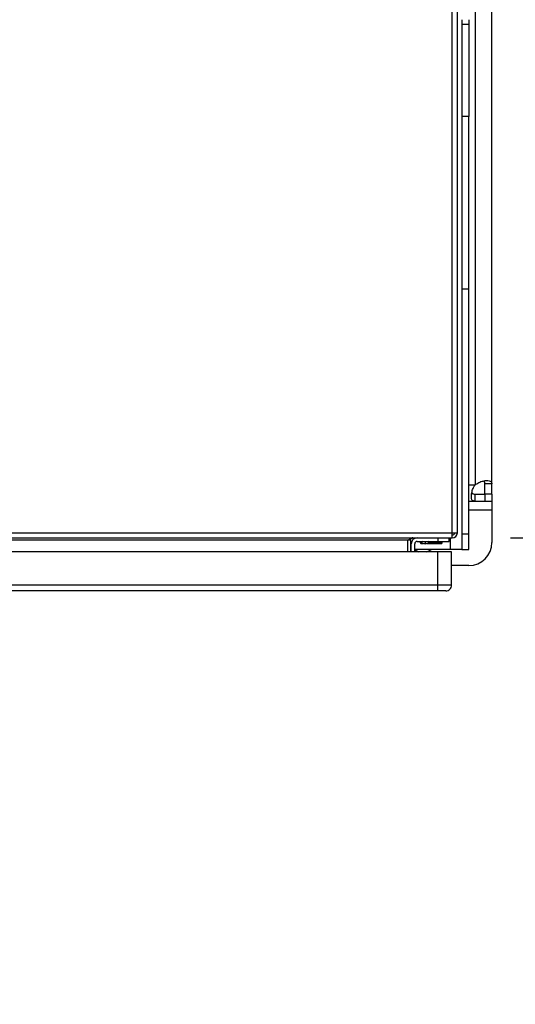
# Model space of a CAD drawing. Extents: x 0.4 to 10.6, y 0.4 to 8.1.
# Drawn here: x 8.5 to 8.8, y 5.4 to 6 of the extents above; entities that cross this region are included whole.
import ezdxf

# ---------------------------------------------------------------- set-up
doc = ezdxf.new("R2010")
doc.units = 0
doc.linetypes.add('SLD-SOLID', pattern=[0])
doc.layers.get('0').update_dxf_attribs({"linetype": 'CONTINUOUS'})
doc.styles.add('SLDTEXTSTYLE0', font='TXT', dxfattribs={"width": 0.75})
doc.dimstyles.new('SLDDIMSTYLE0', dxfattribs={"dimtxt": 0.125, "dimasz": 0.13, "dimexe": 0, "dimexo": 0.0625, "dimgap": 0.03125, "dimtad": 0, "dimtih": 1, "dimtoh": 1, "dimlfac": 30, "dimrnd": 1e-09, "dimzin": 12, "dimtxsty": 'SLDTEXTSTYLE0', "dimsah": 1, "dimcen": 0.09, "dimazin": 3, "dimtfac": 1, "dimtmove": 0, "dimatfit": 3, "dimtolj": 1, "dimtzin": 12})

# ---------------------------------------------------------------- blocks, each defined once
blk = doc.blocks.new('_D_12')
at = {"color": 7, "linetype": 'SLD-SOLID'}
for p, q in [((9.682670275138934, 6.050406738241315), (9.682670275138934, 6.300406738241315)), ((8.853405048000104, 6.050406738241315), (9.807670275138934, 6.050406738241315)), ((8.853405048000104, 5.688202013831866), (9.807670275138934, 5.688202013831866)), ((9.682670275138934, 5.688202013831866), (9.682670275138934, 5.438202013831866))]:
    blk.add_line(p, q, dxfattribs=at)
for points in [[(9.682670275138934, 6.050406738241315), (9.702670275138933, 6.180406738241315), (9.662670275138934, 6.180406738241315)], [(9.682670275138934, 5.688202013831866), (9.662670275138934, 5.558202013831866), (9.702670275138933, 5.558202013831866)]]:
    blk.add_solid(points, dxfattribs=at)
at = {"color": 7, "linetype": 'SLD-SOLID', "insert": (9.474857779139956, 5.931219104274755), "char_height": 0.125, "attachment_point": 1, "style": 'SLDTEXTSTYLE0'}
blk.add_mtext('10.87', dxfattribs=at)
blk = doc.blocks.new('_D_13')
at = {"color": 7, "linetype": 'SLD-SOLID'}
for p, q in [((9.130434838249439, 6.034658706745252), (9.130434838249439, 6.284658706745251)), ((8.827158328839998, 6.034658706745252), (9.255434838249439, 6.034658706745252)), ((8.827158328839998, 5.703950045327929), (9.255434838249439, 5.703950045327929)), ((9.130434838249439, 5.703950045327929), (9.130434838249439, 5.45395004532793))]:
    blk.add_line(p, q, dxfattribs=at)
for points in [[(9.130434838249439, 6.034658706745252), (9.150434838249438, 6.164658706745252), (9.11043483824944, 6.164658706745252)], [(9.130434838249439, 5.703950045327929), (9.11043483824944, 5.573950045327929), (9.150434838249438, 5.573950045327929)]]:
    blk.add_solid(points, dxfattribs=at)
at = {"color": 7, "linetype": 'SLD-SOLID', "insert": (8.96880288876885, 5.931219104274748), "char_height": 0.125, "attachment_point": 1, "style": 'SLDTEXTSTYLE0'}
blk.add_mtext('9.92', dxfattribs=at)

msp = doc.modelspace()

# ---------------------------------------------------------------- linework, layer by layer
at = {"color": 7, "linetype": 'SLD-SOLID'}
for p, q in [((8.793956246724164, 5.706826690326013), (8.793956246724164, 6.004015664284736)), ((8.796843395593795, 5.706826690326013), (8.796843395593795, 6.004015664284736)), ((8.80727647684773, 5.734509674529816), (8.80727647684773, 6.004099077543362)), ((8.816528416190758, 5.734708386012063), (8.816528416190758, 6.003900366061116)), ((8.799468033718197, 5.999225635175118), (8.799468033718197, 5.996600967717722)), ((8.803405069126116, 5.999225635175118), (8.803405069126116, 5.996600967717722)), ((8.799468033718197, 5.996600967717722), (8.803405069126116, 5.996600967717722)), ((8.799468033718197, 5.996600967717722), (8.799468033718197, 5.944107525682)), ((8.803405069126116, 5.996600967717722), (8.803405069126116, 5.944107525682)), ((8.803405069126116, 5.944107525682), (8.799468033718197, 5.944107525682)), ((8.799468033718197, 5.944107525682), (8.799468033718197, 5.845682329809372)), ((8.803405069126116, 5.845682329809372), (8.803405069126116, 5.944107525682)), ((8.803405069126116, 5.845682329809372), (8.799468033718197, 5.845682329809372)), ((8.799468033718197, 5.845682329809372), (8.799468033718197, 5.706139613818735)), ((8.803405069126116, 5.706139613818735), (8.803405069126116, 5.845682329809372)), ((8.816528416190758, 5.734708386012063), (8.812525753096532, 5.734708386012063)), ((8.812525753096532, 5.728950045421793), (8.812525753096532, 5.734708386012063)), ((8.816528416190758, 5.728950045421793), (8.816528416190758, 5.734708386012063)), ((8.80676850760472, 5.728950045421793), (8.80676850760472, 5.724947421438225)), ((8.80676850760472, 5.728950045421793), (8.812687201898127, 5.728950045421793)), ((8.816528416190758, 5.728950045421793), (8.812525753096532, 5.728950045421793)), ((8.812687201898127, 5.724947421438225), (8.812687201898127, 5.728950045421793)), ((8.816528416190758, 5.728950045421793), (8.816528416190758, 5.724947421438225)), ((8.803405069126116, 5.724947421438225), (8.80676850760472, 5.724947421438225)), ((8.80676850760472, 5.724947421438225), (8.812687201898127, 5.724947421438225)), ((8.812687201898127, 5.724947421438225), (8.816528416190758, 5.724947421438225)), ((8.816528416190758, 5.724947421438225), (8.816528416190758, 5.71969807674577)), ((8.816528416190758, 5.71969807674577), (8.816528416190758, 5.701325365433343)), ((8.01232893837175, 5.706826690326013), (8.793956246724164, 5.706826690326013)), ((8.793956246724164, 5.706826690326013), (8.796843395593795, 5.706826690326013)), ((8.793956246724164, 5.70393954145638), (8.793956246724164, 5.706826690326013)), ((8.803405069126116, 5.706139613818735), (8.799468033718197, 5.706139613818735)), ((8.799468033718197, 5.706139613818735), (8.799468033718197, 5.697388369136083)), ((8.803405069126116, 5.697388369136083), (8.803405069126116, 5.706139613818735)), ((8.01232893837175, 5.70393954145638), (8.793956246724164, 5.70393954145638)), ((8.768628183760553, 5.70262720283885), (8.037657001335361, 5.70262720283885)), ((8.770202935346667, 5.70262720283885), (8.768628183760553, 5.70262720283885)), ((8.768628183760553, 5.69606552930653), (8.768628183760553, 5.70262720283885)), ((8.770202935346667, 5.70262720283885), (8.770202935346667, 5.69606552930653)), ((8.770596623243195, 5.69606552930653), (8.770596623243195, 5.700658704690221)), ((8.772565140947153, 5.69606552930653), (8.772565140947153, 5.700658704690221)), ((8.773877460009354, 5.70197104330775), (8.776806300841802, 5.70197104330775)), ((8.775362726406986, 5.70197104330775), (8.777346419046754, 5.70093468905758)), ((8.775644166711318, 5.701824026339436), (8.775745541540228, 5.701249256090342)), ((8.775745541540228, 5.701249256090342), (8.776075870168688, 5.700855548638485)), ((8.775745541540228, 5.701249256090342), (8.776744349557468, 5.701249256090342)), ((8.776075870168688, 5.700855548638485), (8.777513030455378, 5.700855548638485)), ((8.778470694059033, 5.70171858400196), (8.776806300841802, 5.70197104330775)), ((8.780135009054947, 5.70197104330775), (8.778470694059033, 5.70171858400196)), ((8.778470694059033, 5.70171858400196), (8.778470694059033, 5.70093468905758)), ((8.77942827944137, 5.700855548638485), (8.782013963349106, 5.700855548638485)), ((8.779594890849994, 5.70093468905758), (8.781578583489763, 5.70197104330775)), ((8.780135009054947, 5.70197104330775), (8.785688488011797, 5.70197104330775)), ((8.7801970385606, 5.701249256090342), (8.788282463379304, 5.701249256090342)), ((8.782013963349106, 5.700855548638485), (8.787952056529525, 5.700855548638485)), ((8.785688488011797, 5.70393954145638), (8.785688488011797, 5.70197104330775)), ((8.785688488011797, 5.70197104330775), (8.792250161544116, 5.70197104330775)), ((8.787952056529525, 5.700855548638485), (8.788282463379304, 5.701249256090342)), ((8.788282463379304, 5.701249256090342), (8.788409729464671, 5.70197104330775)), ((8.792250161544116, 5.70197104330775), (8.792250161544116, 5.70393954145638)), ((8.785688488011797, 5.69606552930653), (8.018496924007543, 5.69606552930653)), ((8.770596623243195, 5.697388369136083), (8.770202935346667, 5.697388369136083)), ((8.792906360185876, 5.697388369136083), (8.772565140947153, 5.697388369136083)), ((8.785688488011797, 5.677036668240667), (8.785688488011797, 5.69606552930653)), ((8.793562558827636, 5.69606552930653), (8.785688488011797, 5.69606552930653)), ((8.799468033718197, 5.697388369136083), (8.792906360185876, 5.697388369136083)), ((8.793562558827636, 5.677036668240667), (8.793562558827636, 5.69606552930653)), ((8.799468033718197, 5.697388369136083), (8.803405069126116, 5.697388369136083)), ((8.803405069126116, 5.688202018368702), (8.793562558827636, 5.688202018368702)), ((8.785688488011797, 5.677036668240667), (8.018496924007543, 5.677036668240667)), ((8.785688488011797, 5.673755811919178), (8.018496924007543, 5.673755811919178)), ((8.785688488011797, 5.673755811919178), (8.785688488011797, 5.677036668240667)), ((8.793562558827636, 5.677036668240667), (8.785688488011797, 5.677036668240667))]:
    msp.add_line(p, q, dxfattribs=at)
at = {"color": 8, "linetype": 'SLD-SOLID'}
for p, q in [((8.803405069126116, 5.73419939011425), (8.80696617287683, 5.73419939011425)), ((8.816528416190758, 5.71969807674577), (8.803405069126116, 5.71969807674577)), ((8.777346419046754, 5.70093468905758), (8.778470694059033, 5.70093468905758)), ((8.778470694059033, 5.70093468905758), (8.779594890849994, 5.70093468905758)), ((8.792906360185876, 5.697388369136083), (8.792906360185876, 5.70393954145638))]:
    msp.add_line(p, q, dxfattribs=at)
at = {"color": 7, "linetype": 'SLD-SOLID', "flags": 128}
for points in [[(8.772565140947153, 5.697154663391427), (8.773346650141315, 5.696687447455411), (8.774898013553166, 5.69606552930653)], [(8.779418579997865, 5.69606552930653), (8.780970021631033, 5.696687447455411), (8.782079591035414, 5.697388369136083)]]:
    msp.add_lwpolyline(points, dxfattribs=at)
at = {"color": 7, "linetype": 'SLD-SOLID'}
for centre, radius, start, end in [((8.812687200231075, 5.728789199636327), 0.007874015748056629, 133.4062423458197, 136.5994827962394), ((8.793956229102466, 5.706826685747876), 0.002887139107611958, 270.0000000130088, 359.9999999869751), ((8.793956229102466, 5.706826685747876), 0.001312335958004951, 270.0000000286185, 0), ((8.773877488944985, 5.700658706745251), 0.003280839895012377, 90, 179.9999999885529), ((8.773877488944985, 5.700658706745251), 0.001312335958004951, 90, 179.9999999713824), ((8.778470664798004, 5.70308652826756), 0.002427821523091547, 242.4154663745049, 297.5845336225314), ((8.803405048000103, 5.701325373411918), 0.01312335958005306, 270.0000000000008, 0), ((8.790281688420052, 5.677036659501156), 0.003280839895012776, 269.9995732756979, 4.909519269415172e-07)]:
    msp.add_arc(centre, radius, start, end, dxfattribs=at)
for points, knots in [([(8.80676850760472, 5.724947421438225), (8.806330084628557, 5.725005854331387), (8.805453490599671, 5.725122686541425), (8.804867334903976, 5.726233020703799), (8.804748155852428, 5.728000762845619), (8.805130884244058, 5.730248302542427), (8.805880547138717, 5.732438275329764), (8.806656005076423, 5.733696232276523), (8.80696617287683, 5.73419939011425)], [0, 0, 0, 0, 0.180629956634661, 0.3611561209896693, 0.5370489643372315, 0.7100651242339469, 0.884031798109219, 1, 1, 1, 1]), ([(8.80727647684773, 5.734509674529816), (8.808077294482214, 5.734974274815592), (8.809679151634693, 5.735903604114506), (8.812190823823281, 5.736558776302965), (8.814288916969863, 5.736741687366917), (8.815759607380876, 5.736420681278219), (8.816445535533363, 5.735730836851889), (8.816504791150553, 5.734999834499035), (8.816528416190758, 5.734708386012063)], [0, 0, 0, 0, 0.1807563631571679, 0.3615628086991202, 0.5380671481263541, 0.7112489333153018, 0.8848757994167012, 1, 1, 1, 1]), ([(8.812525753096532, 5.734708386012063), (8.812492668011522, 5.735095936886145), (8.812433016800403, 5.735794677089011), (8.812187203947818, 5.736335804479723), (8.811926051832353, 5.736417776453692), (8.811920632975818, 5.736419477356501)], [0, 0, 0, 0, 0.549457128644283, 0.9906513214415591, 1, 1, 1, 1]), ([(8.80508620170553, 5.72957758572795), (8.805166632670817, 5.729462221881682), (8.805381477043934, 5.729154066022263), (8.805978921675052, 5.728982106682582), (8.806529048899725, 5.72895976868015), (8.80676850760472, 5.728950045421793)], [0, 0, 0, 0, 0.2525715475309778, 0.6746602580646253, 1, 1, 1, 1]), ([(8.771515254408866, 5.70393954145638), (8.77127467764546, 5.703919815764507), (8.770793512238512, 5.703880363406665), (8.770071649850708, 5.703576900418384), (8.769349955974853, 5.703143119334763), (8.768868771272817, 5.702799172698356), (8.768628183760553, 5.70262720283885)], [0, 0, 0, 0, 0.2499925112702331, 0.4999973676449109, 0.750003711807395, 1, 1, 1, 1]), ([(8.770202935346667, 5.70262720283885), (8.770222657438746, 5.702799171228711), (8.770262101659014, 5.703143108323291), (8.770565601896523, 5.70357690175921), (8.770999350558155, 5.703880350920279), (8.771343295859523, 5.70391981235626), (8.771515254408866, 5.70393954145638)], [0, 0, 0, 0, 0.2500107938170424, 0.5000220453830092, 0.7500315211836346, 1, 1, 1, 1]), ([(8.790281643840157, 5.673755811919178), (8.790212630324966, 5.673755811919178), (8.790074605450885, 5.673755811919178), (8.789012412963139, 5.673755811919178), (8.787494086756448, 5.673755811919178), (8.786290351232337, 5.673755811919178), (8.785688488011797, 5.673755811919178)], [0, 0, 0, 0, 0.2500052962810846, 0.5000027812441847, 0.7500032770368438, 1, 1, 1, 1])]:
    msp.add_open_spline(points, degree=3, knots=knots, dxfattribs=at)

# ---------------------------------------------------------------- dimensions: what is measured, and where the dimension line sits
for base, p1, p2, picture, middle in [((9.682670275138932, 6.050406738241315), (8.803405048000103, 5.688202013831866), (8.803405048000103, 6.050406738241315), '_D_12', (9.682670275138932, 5.869304376036583)), ((9.130434838249439, 5.703950045327929), (8.777158328839999, 6.034658706745252), (8.777158328839999, 5.703950045327929), '_D_13', (9.130434838249439, 5.869304376036577))]:
    dim = msp.add_linear_dim(base=base, p1=p1, p2=p2, angle=90.0000000000002, dimstyle='SLDDIMSTYLE0', dxfattribs=at)
    dim.commit()
    dim.dimension.update_dxf_attribs({"geometry": picture, "text_midpoint": middle, "dimtype": 160})

doc.saveas('drawing.dxf')
